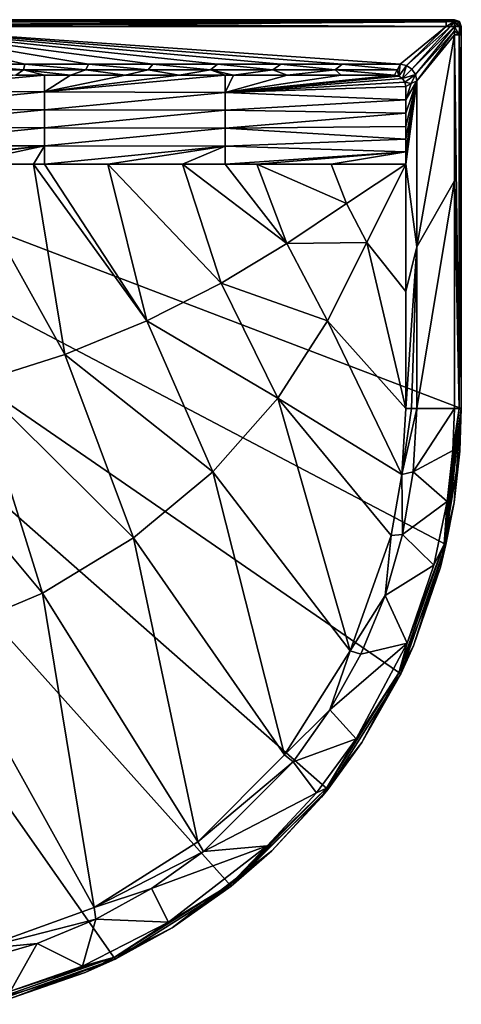
# Model space of a CAD drawing. Units: millimetres. Extents: x -460 to 450, y -450 to 460.
# Drawn here: x 53 to 450, y -436 to 450 of the extents above; entities that cross this region are included whole.
import ezdxf

# ---------------------------------------------------------------- set-up
doc = ezdxf.new("R2010")
doc.units = ezdxf.units.MM
doc.header["$LTSCALE"] = 198.929398
for name, color, linetype in [('12', 7, 'CONTINUOUS'), ('17', 7, 'CONTINUOUS'), ('18', 7, 'CONTINUOUS'), ('23', 7, 'CONTINUOUS'), ('32', 7, 'CONTINUOUS'), ('33', 7, 'CONTINUOUS'), ('34', 7, 'CONTINUOUS'), ('35', 7, 'CONTINUOUS'), ('36', 7, 'CONTINUOUS'), ('37', 7, 'CONTINUOUS'), ('38', 7, 'CONTINUOUS'), ('42', 7, 'CONTINUOUS'), ('5', 7, 'CONTINUOUS'), ('50', 7, 'CONTINUOUS'), ('51', 7, 'CONTINUOUS'), ('52', 7, 'CONTINUOUS'), ('54', 7, 'CONTINUOUS'), ('57', 7, 'CONTINUOUS'), ('6', 7, 'CONTINUOUS'), ('7', 7, 'CONTINUOUS'), ('8', 7, 'CONTINUOUS')]:
    doc.layers.add(name, color=color, linetype=linetype)

msp = doc.modelspace()

# ---------------------------------------------------------------- linework, layer by layer
at = {"layer": '12', "linetype": 'Continuous'}
for points in [[(-86.61, 450, -6.15), (436.47, 450, -6.15), (-444, 450, -25), (-86.61, 450, -6.15)], [(-444, 450, -25), (436.47, 450, -6.15), (440.39, 450, -6.13), (-444, 450, -25)], [(444, 450, -25), (-444, 450, -25), (444, 450, -6.1), (444, 450, -25)], [(444, 450, -6.1), (-444, 450, -25), (440.39, 450, -6.13), (444, 450, -6.1)]]:
    msp.add_3dface(points, dxfattribs=at)
at = {"layer": '17', "linetype": 'Continuous'}
for points in [[(450, 444, -25), (450, 444, -6.1), (450, 440.16, -6.14), (450, 444, -25)], [(450, 100, -25), (450, 444, -25), (450, 100, -6.15), (450, 100, -25)], [(450, 100, -6.15), (450, 444, -25), (450, 305.04, -6.15), (450, 100, -6.15)], [(450, 305.04, -6.15), (450, 444, -25), (450, 436.47, -6.15), (450, 305.04, -6.15)], [(450, 436.47, -6.15), (450, 444, -25), (450, 440.16, -6.14), (450, 436.47, -6.15)]]:
    msp.add_3dface(points, dxfattribs=at)
at = {"layer": '18', "linetype": 'Continuous'}
for points in [[(444, 450, -25), (444, 450, -6.1), (448.24, 448.24, -6.1), (444, 450, -25)], [(448.24, 448.24, -25), (444, 450, -25), (448.24, 448.24, -6.1), (448.24, 448.24, -25)], [(450, 444, -6.1), (450, 444, -25), (448.24, 448.24, -25), (450, 444, -6.1)], [(450, 444, -6.1), (448.24, 448.24, -25), (448.24, 448.24, -6.1), (450, 444, -6.1)]]:
    msp.add_3dface(points, dxfattribs=at)
at = {"layer": '23', "linetype": 'Continuous'}
for points in [[(436.47, 450, -6.15), (-86.61, 450, -6.15), (-436.47, 448.19, -1.86), (436.47, 450, -6.15)], [(436.47, 448.19, -1.86), (436.47, 450, -6.15), (-436.47, 448.19, -1.86), (436.47, 448.19, -1.86)], [(-436.47, 443.85, -0.15), (-86.61, 443.85, -0.15), (436.47, 448.19, -1.86), (-436.47, 443.85, -0.15)], [(-436.47, 443.85, -0.15), (436.47, 448.19, -1.86), (-436.47, 448.19, -1.86), (-436.47, 443.85, -0.15)], [(-86.61, 443.85, -0.15), (436.47, 443.85, -0.15), (436.47, 448.19, -1.86), (-86.61, 443.85, -0.15)]]:
    msp.add_3dface(points, dxfattribs=at)
at = {"layer": '32', "linetype": 'Continuous'}
for points in [[(443.85, 436.47, -0.15), (443.85, 305.04, -0.15), (448.19, 100, -1.86), (443.85, 436.47, -0.15)], [(443.85, 436.47, -0.15), (448.19, 100, -1.86), (448.19, 436.47, -1.86), (443.85, 436.47, -0.15)], [(450, 100, -6.15), (450, 305.04, -6.15), (448.19, 436.47, -1.86), (450, 100, -6.15)], [(448.19, 100, -1.86), (450, 100, -6.15), (448.19, 436.47, -1.86), (448.19, 100, -1.86)], [(450, 305.04, -6.15), (450, 436.47, -6.15), (448.19, 436.47, -1.86), (450, 305.04, -6.15)], [(443.85, 305.04, -0.15), (443.85, 100, -0.15), (448.19, 100, -1.86), (443.85, 305.04, -0.15)]]:
    msp.add_3dface(points, dxfattribs=at)
at = {"layer": '33', "linetype": 'Continuous'}
for points in [[(443.93, 443.93, -0.1), (443.9, 440.12, -0.14), (448.19, 436.47, -1.86), (443.93, 443.93, -0.1)], [(443.93, 443.93, -0.1), (448.19, 436.47, -1.86), (448.24, 443.95, -1.85), (443.93, 443.93, -0.1)], [(448.19, 436.47, -1.86), (450, 436.47, -6.15), (449.55, 443.97, -3.82), (448.19, 436.47, -1.86)], [(448.24, 443.95, -1.85), (448.19, 436.47, -1.86), (449.55, 443.97, -3.82), (448.24, 443.95, -1.85)], [(450, 440.16, -6.14), (450, 444, -6.1), (449.55, 443.97, -3.82), (450, 440.16, -6.14)], [(450, 436.47, -6.15), (450, 440.16, -6.14), (449.55, 443.97, -3.82), (450, 436.47, -6.15)], [(443.9, 440.12, -0.14), (443.85, 436.47, -0.15), (448.19, 436.47, -1.86), (443.9, 440.12, -0.14)]]:
    msp.add_3dface(points, dxfattribs=at)
at = {"layer": '34', "linetype": 'Continuous'}
for points in [[(443.93, 443.93, -0.1), (446.08, 446.08, -0.87), (443.95, 448.24, -1.85), (443.93, 443.93, -0.1)], [(443.93, 443.93, -0.1), (448.24, 443.95, -1.85), (446.08, 446.08, -0.87), (443.93, 443.93, -0.1)], [(443.95, 448.24, -1.85), (447.66, 447.66, -3.07), (443.97, 449.55, -3.82), (443.95, 448.24, -1.85)], [(446.08, 446.08, -0.87), (447.66, 447.66, -3.07), (443.95, 448.24, -1.85), (446.08, 446.08, -0.87)], [(448.24, 448.24, -6.1), (444, 450, -6.1), (443.97, 449.55, -3.82), (448.24, 448.24, -6.1)], [(447.66, 447.66, -3.07), (448.24, 448.24, -6.1), (443.97, 449.55, -3.82), (447.66, 447.66, -3.07)], [(448.24, 443.95, -1.85), (447.66, 447.66, -3.07), (446.08, 446.08, -0.87), (448.24, 443.95, -1.85)], [(450, 444, -6.1), (448.24, 448.24, -6.1), (447.66, 447.66, -3.07), (450, 444, -6.1)], [(449.55, 443.97, -3.82), (450, 444, -6.1), (447.66, 447.66, -3.07), (449.55, 443.97, -3.82)], [(448.24, 443.95, -1.85), (449.55, 443.97, -3.82), (447.66, 447.66, -3.07), (448.24, 443.95, -1.85)]]:
    msp.add_3dface(points, dxfattribs=at)
at = {"layer": '35', "linetype": 'Continuous'}
for points in [[(440.39, 450, -6.13), (436.47, 450, -6.15), (436.47, 448.19, -1.86), (440.39, 450, -6.13)], [(444, 450, -6.1), (440.39, 450, -6.13), (436.47, 448.19, -1.86), (444, 450, -6.1)], [(444, 450, -6.1), (436.47, 448.19, -1.86), (443.97, 449.55, -3.82), (444, 450, -6.1)], [(436.47, 448.19, -1.86), (443.95, 448.24, -1.85), (443.97, 449.55, -3.82), (436.47, 448.19, -1.86)], [(436.47, 443.85, -0.15), (440.35, 443.9, -0.14), (443.95, 448.24, -1.85), (436.47, 443.85, -0.15)], [(436.47, 448.19, -1.86), (436.47, 443.85, -0.15), (443.95, 448.24, -1.85), (436.47, 448.19, -1.86)], [(440.35, 443.9, -0.14), (443.93, 443.93, -0.1), (443.95, 448.24, -1.85), (440.35, 443.9, -0.14)]]:
    msp.add_3dface(points, dxfattribs=at)
at = {"layer": '36', "linetype": 'Continuous'}
for points in [[(-450, 444, -25), (-448.24, 448.24, -25), (450, 444, -25), (-450, 444, -25)], [(-450, 444, -25), (450, 444, -25), (450, 100, -25), (-450, 444, -25)], [(-450, 444, -25), (450, 100, -25), (436.2, -22.4, -25), (-450, 444, -25)], [(22.4, -436.2, -25), (-450, 444, -25), (138.63, -395.53, -25), (22.4, -436.2, -25)], [(138.63, -395.53, -25), (-450, 444, -25), (242.9, -330.02, -25), (138.63, -395.53, -25)], [(242.9, -330.02, -25), (-450, 444, -25), (330.02, -242.9, -25), (242.9, -330.02, -25)], [(330.02, -242.9, -25), (-450, 444, -25), (395.53, -138.63, -25), (330.02, -242.9, -25)], [(395.53, -138.63, -25), (-450, 444, -25), (436.2, -22.4, -25), (395.53, -138.63, -25)], [(-448.24, 448.24, -25), (-444, 450, -25), (448.24, 448.24, -25), (-448.24, 448.24, -25)], [(450, 444, -25), (-448.24, 448.24, -25), (448.24, 448.24, -25), (450, 444, -25)], [(-444, 450, -25), (444, 450, -25), (448.24, 448.24, -25), (-444, 450, -25)]]:
    msp.add_3dface(points, dxfattribs=at)
at = {"layer": '37', "linetype": 'Continuous'}
for points in [[(436.2, -22.4, -25), (450, 100, -25), (443.46, 15.43, -6.15), (436.2, -22.4, -25)], [(443.46, 15.43, -6.15), (450, 100, -25), (448.67, 61.74, -6.15), (443.46, 15.43, -6.15)], [(450, 100, -25), (450, 100, -6.15), (448.67, 61.74, -6.15), (450, 100, -25)], [(431.18, -42.65, -6.15), (436.2, -22.4, -25), (443.46, 15.43, -6.15), (431.18, -42.65, -6.15)], [(395.53, -138.63, -25), (436.2, -22.4, -25), (406.85, -113.55, -6.15), (395.53, -138.63, -25)], [(406.85, -113.55, -6.15), (436.2, -22.4, -25), (431.18, -42.65, -6.15), (406.85, -113.55, -6.15)], [(360.62, -200.55, -6.15), (395.53, -138.63, -25), (406.85, -113.55, -6.15), (360.62, -200.55, -6.15)], [(330.02, -242.9, -25), (395.53, -138.63, -25), (360.62, -200.55, -6.15), (330.02, -242.9, -25)], [(324.35, -249.9, -6.15), (330.02, -242.9, -25), (360.62, -200.55, -6.15), (324.35, -249.9, -6.15)], [(242.9, -330.02, -25), (330.02, -242.9, -25), (279.6, -298, -6.15), (242.9, -330.02, -25)], [(279.6, -298, -6.15), (330.02, -242.9, -25), (324.35, -249.9, -6.15), (279.6, -298, -6.15)], [(189.75, -367.49, -6.15), (242.9, -330.02, -25), (279.6, -298, -6.15), (189.75, -367.49, -6.15)], [(138.63, -395.53, -25), (242.9, -330.02, -25), (189.75, -367.49, -6.15), (138.63, -395.53, -25)], [(111.62, -407.66, -6.15), (138.63, -395.53, -25), (189.75, -367.49, -6.15), (111.62, -407.66, -6.15)], [(22.4, -436.2, -25), (138.63, -395.53, -25), (45.92, -430.29, -6.15), (22.4, -436.2, -25)], [(45.92, -430.29, -6.15), (138.63, -395.53, -25), (111.62, -407.66, -6.15), (45.92, -430.29, -6.15)]]:
    msp.add_3dface(points, dxfattribs=at)
at = {"layer": '38', "linetype": 'Continuous'}
for points in [[(448.19, 100, -1.86), (437.38, 16.38, -0.15), (434.45, -21.97, -1.86), (448.19, 100, -1.86)], [(450, 100, -6.15), (448.19, 100, -1.86), (434.45, -21.97, -1.86), (450, 100, -6.15)], [(448.67, 61.74, -6.15), (450, 100, -6.15), (434.45, -21.97, -1.86), (448.67, 61.74, -6.15)], [(442.53, 62.17, -0.15), (437.38, 16.38, -0.15), (448.19, 100, -1.86), (442.53, 62.17, -0.15)], [(443.85, 100, -0.15), (442.53, 62.17, -0.15), (448.19, 100, -1.86), (443.85, 100, -0.15)], [(443.46, 15.43, -6.15), (448.67, 61.74, -6.15), (434.45, -21.97, -1.86), (443.46, 15.43, -6.15)], [(437.38, 16.38, -0.15), (425.24, -41.06, -0.15), (434.45, -21.97, -1.86), (437.38, 16.38, -0.15)], [(431.18, -42.65, -6.15), (443.46, 15.43, -6.15), (434.45, -21.97, -1.86), (431.18, -42.65, -6.15)], [(401.18, -111.16, -0.15), (393.91, -137.83, -1.86), (434.45, -21.97, -1.86), (401.18, -111.16, -0.15)], [(393.91, -137.83, -1.86), (431.18, -42.65, -6.15), (434.45, -21.97, -1.86), (393.91, -137.83, -1.86)], [(425.24, -41.06, -0.15), (401.18, -111.16, -0.15), (434.45, -21.97, -1.86), (425.24, -41.06, -0.15)], [(406.85, -113.55, -6.15), (431.18, -42.65, -6.15), (393.91, -137.83, -1.86), (406.85, -113.55, -6.15)], [(401.18, -111.16, -0.15), (355.47, -197.19, -0.15), (393.91, -137.83, -1.86), (401.18, -111.16, -0.15)], [(360.62, -200.55, -6.15), (406.85, -113.55, -6.15), (393.91, -137.83, -1.86), (360.62, -200.55, -6.15)], [(355.47, -197.19, -0.15), (328.6, -241.78, -1.86), (393.91, -137.83, -1.86), (355.47, -197.19, -0.15)], [(328.6, -241.78, -1.86), (360.62, -200.55, -6.15), (393.91, -137.83, -1.86), (328.6, -241.78, -1.86)], [(355.47, -197.19, -0.15), (319.6, -245.99, -0.15), (328.6, -241.78, -1.86), (355.47, -197.19, -0.15)], [(324.35, -249.9, -6.15), (360.62, -200.55, -6.15), (328.6, -241.78, -1.86), (324.35, -249.9, -6.15)], [(275.35, -293.55, -0.15), (241.78, -328.6, -1.86), (328.6, -241.78, -1.86), (275.35, -293.55, -0.15)], [(241.78, -328.6, -1.86), (324.35, -249.9, -6.15), (328.6, -241.78, -1.86), (241.78, -328.6, -1.86)], [(319.6, -245.99, -0.15), (275.35, -293.55, -0.15), (328.6, -241.78, -1.86), (319.6, -245.99, -0.15)], [(279.6, -298, -6.15), (324.35, -249.9, -6.15), (241.78, -328.6, -1.86), (279.6, -298, -6.15)], [(275.35, -293.55, -0.15), (186.51, -362.26, -0.15), (241.78, -328.6, -1.86), (275.35, -293.55, -0.15)], [(189.75, -367.49, -6.15), (279.6, -298, -6.15), (241.78, -328.6, -1.86), (189.75, -367.49, -6.15)], [(186.51, -362.26, -0.15), (137.83, -393.91, -1.86), (241.78, -328.6, -1.86), (186.51, -362.26, -0.15)], [(137.83, -393.91, -1.86), (189.75, -367.49, -6.15), (241.78, -328.6, -1.86), (137.83, -393.91, -1.86)], [(186.51, -362.26, -0.15), (109.25, -401.98, -0.15), (137.83, -393.91, -1.86), (186.51, -362.26, -0.15)], [(111.62, -407.66, -6.15), (189.75, -367.49, -6.15), (137.83, -393.91, -1.86), (111.62, -407.66, -6.15)], [(44.29, -424.36, -0.15), (21.97, -434.45, -1.86), (137.83, -393.91, -1.86), (44.29, -424.36, -0.15)], [(21.97, -434.45, -1.86), (111.62, -407.66, -6.15), (137.83, -393.91, -1.86), (21.97, -434.45, -1.86)], [(109.25, -401.98, -0.15), (44.29, -424.36, -0.15), (137.83, -393.91, -1.86), (109.25, -401.98, -0.15)], [(45.92, -430.29, -6.15), (111.62, -407.66, -6.15), (21.97, -434.45, -1.86), (45.92, -430.29, -6.15)]]:
    msp.add_3dface(points, dxfattribs=at)
at = {"layer": '42', "linetype": 'Continuous'}
for points in [[(13.79, 123.39, -9.55), (93.27, 148.53, -8.58), (-2, 320, -10.47), (13.79, 123.39, -9.55)], [(-2, 320, -10.47), (93.27, 148.53, -8.58), (65.01, 320, -9.53), (-2, 320, -10.47)], [(93.27, 148.53, -8.58), (167.12, 178.92, -7.4), (65.01, 320, -9.53), (93.27, 148.53, -8.58)], [(65.01, 320, -9.53), (167.12, 178.92, -7.4), (74.87, 320, -9.38), (65.01, 320, -9.53)], [(74.87, 320, -9.38), (167.12, 178.92, -7.4), (132.02, 320, -8.37), (74.87, 320, -9.38)], [(167.12, 178.92, -7.4), (233.95, 212.91, -6.07), (132.02, 320, -8.37), (167.12, 178.92, -7.4)], [(132.02, 320, -8.37), (233.95, 212.91, -6.07), (199.03, 320, -6.99), (132.02, 320, -8.37)], [(233.95, 212.91, -6.07), (292.96, 248.65, -4.65), (199.03, 320, -6.99), (233.95, 212.91, -6.07)], [(199.03, 320, -6.99), (292.96, 248.65, -4.65), (237.53, 320, -6.09), (199.03, 320, -6.99)], [(237.53, 320, -6.09), (292.96, 248.65, -4.65), (266.03, 320, -5.38), (237.53, 320, -6.09)], [(292.96, 248.65, -4.65), (346.73, 284.46, -3.15), (266.03, 320, -5.38), (292.96, 248.65, -4.65)], [(266.03, 320, -5.38), (346.73, 284.46, -3.15), (333.02, 320, -3.55), (266.03, 320, -5.38)], [(346.73, 284.46, -3.15), (400, 320, -1.5), (333.02, 320, -3.55), (346.73, 284.46, -3.15)], [(400, 320, -1.5), (346.73, 284.46, -3.15), (364.93, 249.61, -2.58), (400, 320, -1.5)], [(400, 320, -1.5), (364.93, 249.61, -2.58), (400, 205.25, -1.5), (400, 320, -1.5)], [(346.73, 284.46, -3.15), (292.96, 248.65, -4.65), (364.93, 249.61, -2.58), (346.73, 284.46, -3.15)], [(292.96, 248.65, -4.65), (233.95, 212.91, -6.07), (329.53, 179.1, -3.56), (292.96, 248.65, -4.65)], [(364.93, 249.61, -2.58), (292.96, 248.65, -4.65), (329.53, 179.1, -3.56), (364.93, 249.61, -2.58)], [(364.93, 249.61, -2.58), (329.53, 179.1, -3.56), (400, 100, -1.5), (364.93, 249.61, -2.58)], [(400, 205.25, -1.5), (364.93, 249.61, -2.58), (400, 100, -1.5), (400, 205.25, -1.5)], [(233.95, 212.91, -6.07), (167.12, 178.92, -7.4), (285.03, 109.23, -4.46), (233.95, 212.91, -6.07)], [(329.53, 179.1, -3.56), (233.95, 212.91, -6.07), (285.03, 109.23, -4.46), (329.53, 179.1, -3.56)], [(167.12, 178.92, -7.4), (93.27, 148.53, -8.58), (226.49, 42.99, -5.28), (167.12, 178.92, -7.4)], [(285.03, 109.23, -4.46), (167.12, 178.92, -7.4), (226.49, 42.99, -5.28), (285.03, 109.23, -4.46)], [(329.53, 179.1, -3.56), (285.03, 109.23, -4.46), (396.45, 40.61, -1.5), (329.53, 179.1, -3.56)], [(400, 100, -1.5), (329.53, 179.1, -3.56), (396.45, 40.61, -1.5), (400, 100, -1.5)], [(93.27, 148.53, -8.58), (13.79, 123.39, -9.55), (155.22, -16.39, -5.99), (93.27, 148.53, -8.58)], [(226.49, 42.99, -5.28), (93.27, 148.53, -8.58), (155.22, -16.39, -5.99), (226.49, 42.99, -5.28)], [(13.79, 123.39, -9.55), (-69.49, 104.74, -10.26), (73.33, -66.11, -6.57), (13.79, 123.39, -9.55)], [(155.22, -16.39, -5.99), (13.79, 123.39, -9.55), (73.33, -66.11, -6.57), (155.22, -16.39, -5.99)], [(285.03, 109.23, -4.46), (226.49, 42.99, -5.28), (349.97, -118, -1.5), (285.03, 109.23, -4.46)], [(396.45, 40.61, -1.5), (285.03, 109.23, -4.46), (386.79, -14.24, -1.5), (396.45, 40.61, -1.5)], [(386.79, -14.24, -1.5), (285.03, 109.23, -4.46), (349.97, -118, -1.5), (386.79, -14.24, -1.5)], [(73.33, -66.11, -6.57), (-69.49, 104.74, -10.26), (-16.42, -103.9, -6.99), (73.33, -66.11, -6.57)], [(226.49, 42.99, -5.28), (155.22, -16.39, -5.99), (291.04, -211.59, -1.5), (226.49, 42.99, -5.28)], [(349.97, -118, -1.5), (226.49, 42.99, -5.28), (291.04, -211.59, -1.5), (349.97, -118, -1.5)], [(155.22, -16.39, -5.99), (73.33, -66.11, -6.57), (212.92, -289.98, -1.5), (155.22, -16.39, -5.99)], [(291.04, -211.59, -1.5), (155.22, -16.39, -5.99), (212.92, -289.98, -1.5), (291.04, -211.59, -1.5)], [(73.33, -66.11, -6.57), (-16.42, -103.9, -6.99), (119.61, -349.19, -1.5), (73.33, -66.11, -6.57)], [(212.92, -289.98, -1.5), (73.33, -66.11, -6.57), (119.61, -349.19, -1.5), (212.92, -289.98, -1.5)], [(119.61, -349.19, -1.5), (-16.42, -103.9, -6.99), (15.73, -386.45, -1.5), (119.61, -349.19, -1.5)]]:
    msp.add_3dface(points, dxfattribs=at)
at = {"layer": '5', "linetype": 'Continuous'}
for points in [[(410, 100, -1), (406.8, 43, -1), (443.85, 100, -0.15), (410, 100, -1)], [(443.85, 100, -0.15), (406.8, 43, -1), (442.53, 62.17, -0.15), (443.85, 100, -0.15)], [(442.53, 62.17, -0.15), (406.8, 43, -1), (437.38, 16.38, -0.15), (442.53, 62.17, -0.15)], [(406.8, 43, -1), (397.24, -13.37, -1), (437.38, 16.38, -0.15), (406.8, 43, -1)], [(437.38, 16.38, -0.15), (397.24, -13.37, -1), (425.24, -41.06, -0.15), (437.38, 16.38, -0.15)], [(397.24, -13.37, -1), (381.43, -68.32, -1), (425.24, -41.06, -0.15), (397.24, -13.37, -1)], [(425.24, -41.06, -0.15), (381.43, -68.32, -1), (401.18, -111.16, -0.15), (425.24, -41.06, -0.15)], [(381.43, -68.32, -1), (359.54, -121.16, -1), (401.18, -111.16, -0.15), (381.43, -68.32, -1)], [(359.54, -121.16, -1), (331.86, -171.26, -1), (401.18, -111.16, -0.15), (359.54, -121.16, -1)], [(401.18, -111.16, -0.15), (331.86, -171.26, -1), (355.47, -197.19, -0.15), (401.18, -111.16, -0.15)], [(331.86, -171.26, -1), (298.74, -217.95, -1), (355.47, -197.19, -0.15), (331.86, -171.26, -1)], [(355.47, -197.19, -0.15), (298.74, -217.95, -1), (319.6, -245.99, -0.15), (355.47, -197.19, -0.15)], [(298.74, -217.95, -1), (217.98, -298.73, -1), (319.6, -245.99, -0.15), (298.74, -217.95, -1)], [(319.6, -245.99, -0.15), (217.98, -298.73, -1), (275.35, -293.55, -0.15), (319.6, -245.99, -0.15)], [(217.98, -298.73, -1), (171.32, -331.84, -1), (275.35, -293.55, -0.15), (217.98, -298.73, -1)], [(275.35, -293.55, -0.15), (171.32, -331.84, -1), (186.51, -362.26, -0.15), (275.35, -293.55, -0.15)], [(171.32, -331.84, -1), (121.21, -359.52, -1), (186.51, -362.26, -0.15), (171.32, -331.84, -1)], [(121.21, -359.52, -1), (68.34, -381.42, -1), (109.25, -401.98, -0.15), (121.21, -359.52, -1)], [(186.51, -362.26, -0.15), (121.21, -359.52, -1), (109.25, -401.98, -0.15), (186.51, -362.26, -0.15)], [(68.34, -381.42, -1), (13.38, -397.24, -1), (44.29, -424.36, -0.15), (68.34, -381.42, -1)], [(109.25, -401.98, -0.15), (68.34, -381.42, -1), (44.29, -424.36, -0.15), (109.25, -401.98, -0.15)]]:
    msp.add_3dface(points, dxfattribs=at)
at = {"layer": '50', "linetype": 'Continuous'}
for points in [[(56.07, 404.92, -0.76), (0.02, 410, -1), (0, 404.89, -0.78), (56.07, 404.92, -0.76)], [(57.16, 410, -1), (0.02, 410, -1), (56.07, 404.92, -0.76), (57.16, 410, -1)], [(112.14, 404.94, -0.82), (57.16, 410, -1), (56.07, 404.92, -0.76), (112.14, 404.94, -0.82)], [(114.65, 410, -1), (57.16, 410, -1), (112.14, 404.94, -0.82), (114.65, 410, -1)], [(168.2, 404.96, -0.92), (114.65, 410, -1), (112.14, 404.94, -0.82), (168.2, 404.96, -0.92)], [(172.56, 410, -1), (114.65, 410, -1), (168.2, 404.96, -0.92), (172.56, 410, -1)], [(224.28, 404.97, -1.04), (172.56, 410, -1), (168.2, 404.96, -0.92), (224.28, 404.97, -1.04)], [(230.5, 410, -1), (172.56, 410, -1), (224.28, 404.97, -1.04), (230.5, 410, -1)], [(280.36, 404.98, -1.14), (230.5, 410, -1), (224.28, 404.97, -1.04), (280.36, 404.98, -1.14)], [(287.62, 410, -1), (230.5, 410, -1), (280.36, 404.98, -1.14), (287.62, 410, -1)], [(336.43, 404.99, -1.22), (287.62, 410, -1), (280.36, 404.98, -1.14), (336.43, 404.99, -1.22)], [(342.86, 410, -1), (287.62, 410, -1), (336.43, 404.99, -1.22), (342.86, 410, -1)], [(392.5, 405, -1.27), (342.86, 410, -1), (336.43, 404.99, -1.22), (392.5, 405, -1.27)], [(395, 410, -1), (342.86, 410, -1), (392.5, 405, -1.27), (395, 410, -1)], [(56.07, 404.92, -0.76), (0, 404.89, -0.78), (49.3, 400, -1.5), (56.07, 404.92, -0.76)], [(74.87, 400, -1.5), (56.07, 404.92, -0.76), (49.3, 400, -1.5), (74.87, 400, -1.5)], [(112.14, 404.94, -0.82), (56.07, 404.92, -0.76), (98.44, 400, -1.5), (112.14, 404.94, -0.82)], [(98.44, 400, -1.5), (56.07, 404.92, -0.76), (74.87, 400, -1.5), (98.44, 400, -1.5)], [(147.43, 400, -1.5), (112.14, 404.94, -0.82), (98.44, 400, -1.5), (147.43, 400, -1.5)], [(168.2, 404.96, -0.92), (112.14, 404.94, -0.82), (147.43, 400, -1.5), (168.2, 404.96, -0.92)], [(196.26, 400, -1.5), (168.2, 404.96, -0.92), (147.43, 400, -1.5), (196.26, 400, -1.5)], [(224.28, 404.97, -1.04), (168.2, 404.96, -0.92), (196.26, 400, -1.5), (224.28, 404.97, -1.04)], [(237.52, 400, -1.5), (224.28, 404.97, -1.04), (196.26, 400, -1.5), (237.52, 400, -1.5)], [(280.36, 404.98, -1.14), (224.28, 404.97, -1.04), (244.93, 400, -1.5), (280.36, 404.98, -1.14)], [(244.93, 400, -1.5), (224.28, 404.97, -1.04), (237.52, 400, -1.5), (244.93, 400, -1.5)], [(293.44, 400, -1.5), (280.36, 404.98, -1.14), (244.93, 400, -1.5), (293.44, 400, -1.5)], [(336.43, 404.99, -1.22), (280.36, 404.98, -1.14), (293.44, 400, -1.5), (336.43, 404.99, -1.22)], [(341.8, 400, -1.5), (336.43, 404.99, -1.22), (293.44, 400, -1.5), (341.8, 400, -1.5)], [(392.5, 405, -1.27), (336.43, 404.99, -1.22), (392.44, 404.88, -1.27), (392.5, 405, -1.27)], [(392.44, 404.88, -1.27), (336.43, 404.99, -1.22), (390, 400, -1.5), (392.44, 404.88, -1.27)], [(390, 400, -1.5), (336.43, 404.99, -1.22), (341.8, 400, -1.5), (390, 400, -1.5)]]:
    msp.add_3dface(points, dxfattribs=at)
at = {"layer": '51', "linetype": 'Continuous'}
for points in [[(395, 410, -1), (392.5, 405, -1.27), (393.8, 399.25, -1.51), (395, 410, -1)], [(400.63, 408.9, -1), (395, 410, -1), (393.8, 399.25, -1.51), (400.63, 408.9, -1)], [(397.07, 397.07, -1.51), (400.63, 408.9, -1), (393.8, 399.25, -1.51), (397.07, 397.07, -1.51)], [(405.59, 405.62, -1), (400.63, 408.9, -1), (397.07, 397.07, -1.51), (405.59, 405.62, -1)], [(392.44, 404.88, -1.27), (390, 400, -1.5), (393.8, 399.25, -1.51), (392.44, 404.88, -1.27)], [(392.5, 405, -1.27), (392.44, 404.88, -1.27), (393.8, 399.25, -1.51), (392.5, 405, -1.27)], [(408.9, 400.65, -1), (405.59, 405.62, -1), (397.07, 397.07, -1.51), (408.9, 400.65, -1)], [(399.25, 393.8, -1.51), (408.9, 400.65, -1), (397.07, 397.07, -1.51), (399.25, 393.8, -1.51)], [(404.88, 392.44, -1.27), (408.9, 400.65, -1), (399.25, 393.8, -1.51), (404.88, 392.44, -1.27)], [(410, 395, -1), (408.9, 400.65, -1), (404.88, 392.44, -1.27), (410, 395, -1)], [(400, 390, -1.5), (404.88, 392.44, -1.27), (399.25, 393.8, -1.51), (400, 390, -1.5)]]:
    msp.add_3dface(points, dxfattribs=at)
at = {"layer": '52', "linetype": 'Continuous'}
for points in [[(410, 245.67, -1), (410, 395, -1), (400, 320, -1.5), (410, 245.67, -1)], [(400, 320, -1.5), (410, 395, -1), (400, 331.13, -1.5), (400, 320, -1.5)], [(410, 395, -1), (404.88, 392.44, -1.27), (400, 377.77, -1.5), (410, 395, -1)], [(400, 331.13, -1.5), (410, 395, -1), (400, 342.46, -1.5), (400, 331.13, -1.5)], [(400, 342.46, -1.5), (410, 395, -1), (400, 354.01, -1.5), (400, 342.46, -1.5)], [(400, 354.01, -1.5), (410, 395, -1), (400, 365.77, -1.5), (400, 354.01, -1.5)], [(400, 365.77, -1.5), (410, 395, -1), (400, 377.77, -1.5), (400, 365.77, -1.5)], [(404.88, 392.44, -1.27), (400, 390, -1.5), (400, 377.77, -1.5), (404.88, 392.44, -1.27)], [(410, 245.67, -1), (400, 320, -1.5), (400, 205.25, -1.5), (410, 245.67, -1)], [(410, 245.67, -1), (400, 205.25, -1.5), (400, 100, -1.5), (410, 245.67, -1)], [(410, 245.67, -1), (400, 100, -1.5), (405.07, 100, -1.24), (410, 245.67, -1)], [(410, 100, -1), (410, 245.67, -1), (405.07, 100, -1.24), (410, 100, -1)]]:
    msp.add_3dface(points, dxfattribs=at)
at = {"layer": '54', "linetype": 'Continuous'}
for points in [[(406.8, 43, -1), (410, 100, -1), (396.45, 40.61, -1.5), (406.8, 43, -1)], [(396.45, 40.61, -1.5), (410, 100, -1), (405.07, 100, -1.24), (396.45, 40.61, -1.5)], [(400, 100, -1.5), (396.45, 40.61, -1.5), (405.07, 100, -1.24), (400, 100, -1.5)], [(397.24, -13.37, -1), (396.45, 40.61, -1.5), (386.79, -14.24, -1.5), (397.24, -13.37, -1)], [(397.24, -13.37, -1), (406.8, 43, -1), (396.45, 40.61, -1.5), (397.24, -13.37, -1)], [(381.43, -68.32, -1), (386.79, -14.24, -1.5), (349.97, -118, -1.5), (381.43, -68.32, -1)], [(381.43, -68.32, -1), (397.24, -13.37, -1), (386.79, -14.24, -1.5), (381.43, -68.32, -1)], [(359.54, -121.16, -1), (381.43, -68.32, -1), (349.97, -118, -1.5), (359.54, -121.16, -1)], [(331.86, -171.26, -1), (349.97, -118, -1.5), (291.04, -211.59, -1.5), (331.86, -171.26, -1)], [(331.86, -171.26, -1), (359.54, -121.16, -1), (349.97, -118, -1.5), (331.86, -171.26, -1)], [(298.74, -217.95, -1), (331.86, -171.26, -1), (291.04, -211.59, -1.5), (298.74, -217.95, -1)], [(298.74, -217.95, -1), (291.04, -211.59, -1.5), (212.92, -289.98, -1.5), (298.74, -217.95, -1)], [(217.98, -298.73, -1), (298.74, -217.95, -1), (212.92, -289.98, -1.5), (217.98, -298.73, -1)], [(217.98, -298.73, -1), (212.92, -289.98, -1.5), (119.61, -349.19, -1.5), (217.98, -298.73, -1)], [(171.32, -331.84, -1), (217.98, -298.73, -1), (119.61, -349.19, -1.5), (171.32, -331.84, -1)], [(121.21, -359.52, -1), (171.32, -331.84, -1), (119.61, -349.19, -1.5), (121.21, -359.52, -1)], [(121.21, -359.52, -1), (119.61, -349.19, -1.5), (15.73, -386.45, -1.5), (121.21, -359.52, -1)], [(68.34, -381.42, -1), (121.21, -359.52, -1), (15.73, -386.45, -1.5), (68.34, -381.42, -1)], [(13.38, -397.24, -1), (68.34, -381.42, -1), (15.73, -386.45, -1.5), (13.38, -397.24, -1)]]:
    msp.add_3dface(points, dxfattribs=at)
at = {"layer": '57', "linetype": 'Continuous'}
for points in [[(74.87, 400, -1.5), (49.3, 400, -1.5), (-87.81, 385.3, -8.73), (74.87, 400, -1.5)], [(74.87, 400, -1.5), (-87.81, 385.3, -8.73), (74.86, 385, -7.12), (74.87, 400, -1.5)], [(237.52, 400, -1.5), (196.26, 400, -1.5), (74.86, 385, -7.12), (237.52, 400, -1.5)], [(237.52, 400, -1.5), (74.86, 385, -7.12), (237.51, 384.52, -4.49), (237.52, 400, -1.5)], [(196.26, 400, -1.5), (147.43, 400, -1.5), (74.86, 385, -7.12), (196.26, 400, -1.5)], [(147.43, 400, -1.5), (98.44, 400, -1.5), (74.86, 385, -7.12), (147.43, 400, -1.5)], [(98.44, 400, -1.5), (74.87, 400, -1.5), (74.86, 385, -7.12), (98.44, 400, -1.5)], [(390, 400, -1.5), (341.8, 400, -1.5), (237.51, 384.52, -4.49), (390, 400, -1.5)], [(393.8, 399.25, -1.51), (390, 400, -1.5), (237.51, 384.52, -4.49), (393.8, 399.25, -1.51)], [(341.8, 400, -1.5), (293.44, 400, -1.5), (237.51, 384.52, -4.49), (341.8, 400, -1.5)], [(293.44, 400, -1.5), (244.93, 400, -1.5), (237.51, 384.52, -4.49), (293.44, 400, -1.5)], [(244.93, 400, -1.5), (237.52, 400, -1.5), (237.51, 384.52, -4.49), (244.93, 400, -1.5)], [(397.07, 397.07, -1.51), (393.8, 399.25, -1.51), (237.51, 384.52, -4.49), (397.07, 397.07, -1.51)], [(399.25, 393.8, -1.51), (397.07, 397.07, -1.51), (237.51, 384.52, -4.49), (399.25, 393.8, -1.51)], [(400, 390, -1.5), (399.25, 393.8, -1.51), (237.51, 384.52, -4.49), (400, 390, -1.5)], [(400, 377.77, -1.5), (400, 390, -1.5), (237.51, 384.52, -4.49), (400, 377.77, -1.5)], [(-87.81, 385.3, -8.73), (-87.81, 369.31, -11.71), (74.86, 385, -7.12), (-87.81, 385.3, -8.73)], [(74.86, 385, -7.12), (-87.81, 369.31, -11.71), (74.86, 369.01, -9.46), (74.86, 385, -7.12)], [(74.86, 385, -7.12), (74.86, 369.01, -9.46), (237.51, 384.52, -4.49), (74.86, 385, -7.12)], [(237.51, 384.52, -4.49), (74.86, 369.01, -9.46), (237.52, 368.52, -5.78), (237.51, 384.52, -4.49)], [(400, 377.77, -1.5), (237.51, 384.52, -4.49), (237.52, 368.52, -5.78), (400, 377.77, -1.5)], [(400, 365.77, -1.5), (400, 377.77, -1.5), (237.52, 368.52, -5.78), (400, 365.77, -1.5)], [(-87.81, 369.31, -11.71), (-87.81, 352.87, -11.65), (74.86, 369.01, -9.46), (-87.81, 369.31, -11.71)], [(74.86, 369.01, -9.46), (-87.81, 352.87, -11.65), (74.86, 352.67, -9.46), (74.86, 369.01, -9.46)], [(74.86, 369.01, -9.46), (74.86, 352.67, -9.46), (237.52, 368.52, -5.78), (74.86, 369.01, -9.46)], [(237.52, 368.52, -5.78), (74.86, 352.67, -9.46), (237.52, 352.35, -5.87), (237.52, 368.52, -5.78)], [(400, 365.77, -1.5), (237.52, 368.52, -5.78), (237.52, 352.35, -5.87), (400, 365.77, -1.5)], [(400, 354.01, -1.5), (400, 365.77, -1.5), (237.52, 352.35, -5.87), (400, 354.01, -1.5)], [(-87.81, 352.87, -11.65), (-87.81, 336.44, -11.5), (74.86, 352.67, -9.46), (-87.81, 352.87, -11.65)], [(74.86, 352.67, -9.46), (-87.81, 336.44, -11.5), (74.86, 336.34, -9.42), (74.86, 352.67, -9.46)], [(74.86, 352.67, -9.46), (74.86, 336.34, -9.42), (237.52, 352.35, -5.87), (74.86, 352.67, -9.46)], [(237.52, 352.35, -5.87), (74.86, 336.34, -9.42), (237.53, 336.17, -5.98), (237.52, 352.35, -5.87)], [(400, 342.46, -1.5), (400, 354.01, -1.5), (237.52, 352.35, -5.87), (400, 342.46, -1.5)], [(400, 342.46, -1.5), (237.52, 352.35, -5.87), (237.53, 336.17, -5.98), (400, 342.46, -1.5)], [(400, 331.13, -1.5), (400, 342.46, -1.5), (237.53, 336.17, -5.98), (400, 331.13, -1.5)], [(-87.81, 336.44, -11.5), (-87.81, 320, -11.35), (74.86, 336.34, -9.42), (-87.81, 336.44, -11.5)], [(-87.81, 320, -11.35), (-69.01, 320, -11.19), (74.86, 336.34, -9.42), (-87.81, 320, -11.35)], [(-69.01, 320, -11.19), (-2, 320, -10.47), (74.86, 336.34, -9.42), (-69.01, 320, -11.19)], [(-2, 320, -10.47), (65.01, 320, -9.53), (74.86, 336.34, -9.42), (-2, 320, -10.47)], [(65.01, 320, -9.53), (74.87, 320, -9.38), (74.86, 336.34, -9.42), (65.01, 320, -9.53)], [(74.86, 336.34, -9.42), (74.87, 320, -9.38), (237.53, 336.17, -5.98), (74.86, 336.34, -9.42)], [(74.87, 320, -9.38), (132.02, 320, -8.37), (237.53, 336.17, -5.98), (74.87, 320, -9.38)], [(132.02, 320, -8.37), (199.03, 320, -6.99), (237.53, 336.17, -5.98), (132.02, 320, -8.37)], [(199.03, 320, -6.99), (237.53, 320, -6.09), (237.53, 336.17, -5.98), (199.03, 320, -6.99)], [(237.53, 320, -6.09), (400, 331.13, -1.5), (237.53, 336.17, -5.98), (237.53, 320, -6.09)], [(237.53, 320, -6.09), (266.03, 320, -5.38), (400, 331.13, -1.5), (237.53, 320, -6.09)], [(266.03, 320, -5.38), (333.02, 320, -3.55), (400, 331.13, -1.5), (266.03, 320, -5.38)], [(333.02, 320, -3.55), (400, 320, -1.5), (400, 331.13, -1.5), (333.02, 320, -3.55)]]:
    msp.add_3dface(points, dxfattribs=at)
at = {"layer": '6', "linetype": 'Continuous'}
for points in [[(443.85, 305.04, -0.15), (443.85, 436.47, -0.15), (410, 245.67, -1), (443.85, 305.04, -0.15)], [(410, 245.67, -1), (443.85, 436.47, -0.15), (410, 395, -1), (410, 245.67, -1)], [(410, 100, -1), (443.85, 100, -0.15), (443.85, 305.04, -0.15), (410, 100, -1)], [(410, 100, -1), (443.85, 305.04, -0.15), (410, 245.67, -1), (410, 100, -1)]]:
    msp.add_3dface(points, dxfattribs=at)
at = {"layer": '7', "linetype": 'Continuous'}
for points in [[(400.63, 408.9, -1), (436.47, 443.85, -0.15), (395, 410, -1), (400.63, 408.9, -1)], [(440.35, 443.9, -0.14), (436.47, 443.85, -0.15), (400.63, 408.9, -1), (440.35, 443.9, -0.14)], [(405.59, 405.62, -1), (440.35, 443.9, -0.14), (400.63, 408.9, -1), (405.59, 405.62, -1)], [(443.93, 443.93, -0.1), (440.35, 443.9, -0.14), (405.59, 405.62, -1), (443.93, 443.93, -0.1)], [(408.9, 400.65, -1), (443.93, 443.93, -0.1), (405.59, 405.62, -1), (408.9, 400.65, -1)], [(443.9, 440.12, -0.14), (443.93, 443.93, -0.1), (408.9, 400.65, -1), (443.9, 440.12, -0.14)], [(410, 395, -1), (443.9, 440.12, -0.14), (408.9, 400.65, -1), (410, 395, -1)], [(410, 395, -1), (443.85, 436.47, -0.15), (443.9, 440.12, -0.14), (410, 395, -1)]]:
    msp.add_3dface(points, dxfattribs=at)
at = {"layer": '8', "linetype": 'Continuous'}
for points in [[(395, 410, -1), (436.47, 443.85, -0.15), (-86.61, 443.85, -0.15), (395, 410, -1)], [(395, 410, -1), (-86.61, 443.85, -0.15), (342.86, 410, -1), (395, 410, -1)], [(342.86, 410, -1), (-86.61, 443.85, -0.15), (287.62, 410, -1), (342.86, 410, -1)], [(287.62, 410, -1), (-86.61, 443.85, -0.15), (230.5, 410, -1), (287.62, 410, -1)], [(230.5, 410, -1), (-86.61, 443.85, -0.15), (172.56, 410, -1), (230.5, 410, -1)], [(172.56, 410, -1), (-86.61, 443.85, -0.15), (114.65, 410, -1), (172.56, 410, -1)], [(114.65, 410, -1), (-86.61, 443.85, -0.15), (57.16, 410, -1), (114.65, 410, -1)], [(57.16, 410, -1), (-86.61, 443.85, -0.15), (0.02, 410, -1), (57.16, 410, -1)]]:
    msp.add_3dface(points, dxfattribs=at)

doc.saveas('drawing.dxf')
